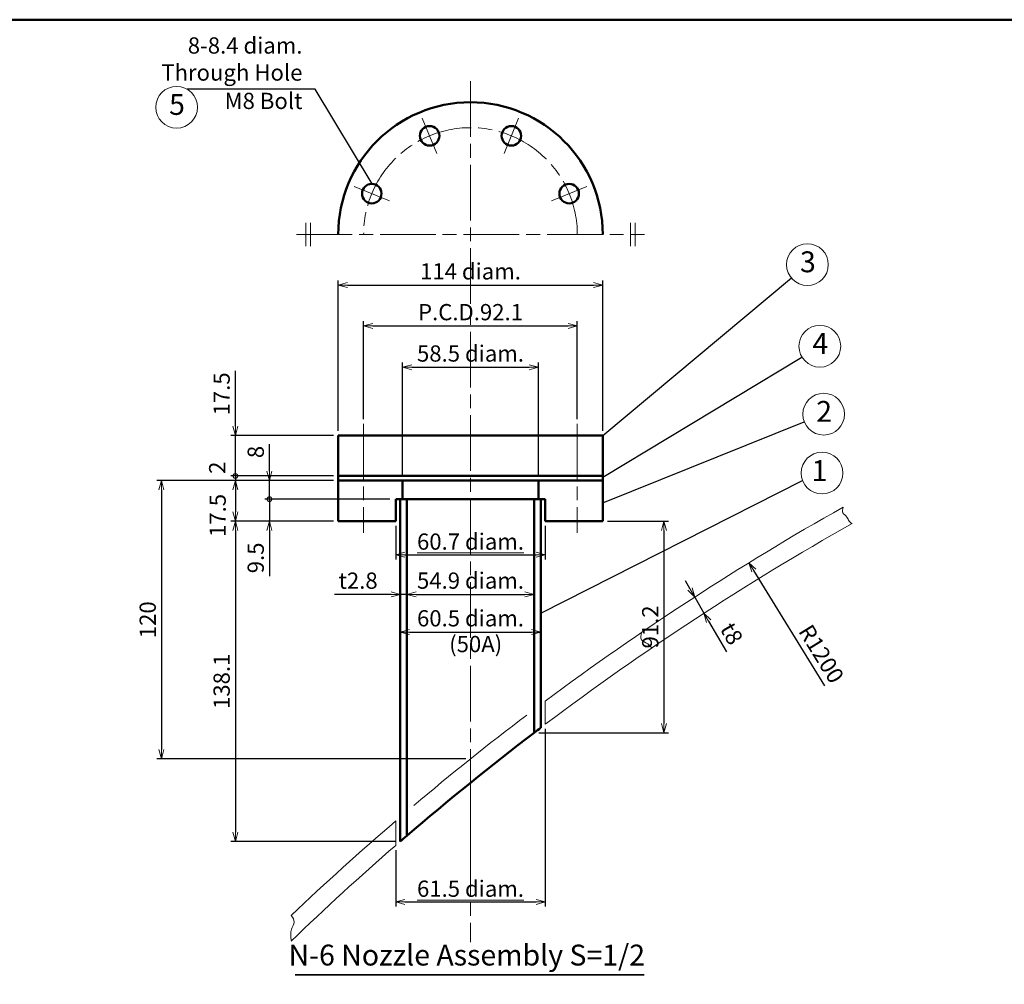
# Model space of a CAD drawing. Units: millimetres. Extents: x 20 to 2474, y -1725 to 1414.
# Drawn here: x 605 to 1029, y 717 to 1133 of the extents above; entities that cross this region are included whole.
import ezdxf

# ---------------------------------------------------------------- set-up
doc = ezdxf.new("R2010")
doc.units = ezdxf.units.MM
doc.header["$LTSCALE"] = 2
doc.linetypes.add('AM_ISO08W050', pattern=[18, 12, -1.5, 3, -1.5])
doc.layers.get('0').update_dxf_attribs({"plot": 0})
for name, color, linetype, lineweight in [('A1枠', 7, 'Continuous', 50), ('AM_5', 3, 'Continuous', 18), ('AM_6', 2, 'Continuous', 35), ('AM_7', 4, 'AM_ISO08W050', 18), ('ノズル', 181, 'Continuous', 50), ('外槽外板', 91, 'Continuous', 18), ('細線', 2, 'Continuous', 18)]:
    doc.layers.add(name, color=color, linetype=linetype, lineweight=lineweight)
doc.layers.get('0').off()
doc.styles.add('スタイル１', font='MS Gothic.ttf')
doc.dimstyles.new('AM_JIS_2', dxfattribs={"dimtxt": 7, "dimasz": 4, "dimexe": 2, "dimexo": 2, "dimgap": 1.5, "dimtad": 3, "dimdec": 1, "dimdsep": 46, "dimtxsty": 'スタイル１', "dimblk": 'OPEN30', "dimcen": 0, "dimclrd": 256, "dimclre": 256, "dimclrt": 2, "dimadec": 0, "dimazin": 0, "dimtp": 0.1, "dimtm": 0.1, "dimtfac": 0.71, "dimtdec": 1, "dimtmove": 0, "dimatfit": 0, "dimldrblk": 'OPEN30', "dimfxl": 0, "dimtzin": 0, "dimarcsym": 0})
doc.dimstyles.new('AM_JIS_2$4', dxfattribs={"dimtxt": 7, "dimasz": 4, "dimexe": 2, "dimexo": 2, "dimgap": 1.5, "dimtad": 3, "dimdec": 1, "dimdsep": 46, "dimtxsty": 'スタイル１', "dimblk": 'OPEN30', "dimcen": 0, "dimclrd": 256, "dimclre": 256, "dimclrt": 2, "dimadec": 0, "dimazin": 0, "dimtp": 0.1, "dimtm": 0.1, "dimtfac": 0.71, "dimtdec": 1, "dimtofl": 0, "dimtmove": 0, "dimatfit": 3, "dimldrblk": 'OPEN30', "dimfxl": 0, "dimtzin": 0, "dimarcsym": 0})

# ---------------------------------------------------------------- blocks, each defined once
blk = doc.blocks.new('_OPEN30')
at = {"color": 0}
for p, q in [((-1, 0.27), (0, 0)), ((0, 0), (-1, -0.27)), ((0, 0), (-1, 0))]:
    blk.add_line(p, q, dxfattribs=at)
blk = doc.blocks.new('*D56')
at = {"layer": 'AM_5', "lineweight": -2, "ltscale": 0.5}
for p, q in [((753.16, 960.77), (753.16, 1002.99)), ((845.26, 960.77), (845.26, 1002.99)), ((757.16, 1000.99), (841.26, 1000.99))]:
    blk.add_line(p, q, dxfattribs=at)
at = {"layer": 'DEFPOINTS', "color": 0, "ltscale": 0.5}
for p in [(845.26, 1000.99), (753.16, 958.77), (845.26, 958.77)]:
    blk.add_point(p, dxfattribs=at)
at = {"layer": 'AM_5', "lineweight": -2, "ltscale": 0.5, "xscale": 4, "yscale": 4, "zscale": 4, "rotation": 180}
blk.add_blockref('_OPEN30', (753.16, 1000.99), dxfattribs=at)
at = {"layer": 'AM_5', "lineweight": -2, "ltscale": 0.5, "xscale": 4, "yscale": 4, "zscale": 4}
blk.add_blockref('_OPEN30', (845.26, 1000.99), dxfattribs=at)
at = {"layer": 'AM_5', "color": 2, "ltscale": 0.5, "insert": (799.21, 1005.99), "char_height": 7, "attachment_point": 5, "style": 'スタイル１'}
blk.add_mtext('P.C.D.92.1', dxfattribs=at)
blk = doc.blocks.new('*D53')
at = {"layer": 'AM_5', "lineweight": -2, "ltscale": 0.5}
for p, q in [((742.21, 955.77), (742.21, 1020.56)), ((856.21, 955.77), (856.21, 1020.56)), ((746.21, 1018.56), (852.21, 1018.56))]:
    blk.add_line(p, q, dxfattribs=at)
at = {"layer": 'DEFPOINTS', "color": 0, "ltscale": 0.5}
for p in [(856.21, 1018.56), (742.21, 953.77), (856.21, 953.77)]:
    blk.add_point(p, dxfattribs=at)
at = {"layer": 'AM_5', "lineweight": -2, "ltscale": 0.5, "xscale": 4, "yscale": 4, "zscale": 4, "rotation": 180}
blk.add_blockref('_OPEN30', (742.21, 1018.56), dxfattribs=at)
at = {"layer": 'AM_5', "lineweight": -2, "ltscale": 0.5, "xscale": 4, "yscale": 4, "zscale": 4}
blk.add_blockref('_OPEN30', (856.21, 1018.56), dxfattribs=at)
at = {"layer": 'AM_5', "color": 2, "ltscale": 0.5, "insert": (799.21, 1023.58), "char_height": 7, "attachment_point": 5, "style": 'スタイル１'}
blk.add_mtext('114 diam.', dxfattribs=at)
blk = doc.blocks.new('*D68')
at = {"layer": 'AM_5', "lineweight": -2, "ltscale": 0.5}
for p, q in [((769.96, 936.27), (769.96, 985.14)), ((828.46, 936.27), (828.46, 985.14)), ((773.96, 983.14), (824.46, 983.14))]:
    blk.add_line(p, q, dxfattribs=at)
at = {"layer": 'DEFPOINTS', "color": 0, "ltscale": 0.5}
for p in [(828.46, 983.14), (769.96, 934.27), (828.46, 934.27)]:
    blk.add_point(p, dxfattribs=at)
at = {"layer": 'AM_5', "lineweight": -2, "ltscale": 0.5, "xscale": 4, "yscale": 4, "zscale": 4, "rotation": 180}
blk.add_blockref('_OPEN30', (769.96, 983.14), dxfattribs=at)
at = {"layer": 'AM_5', "lineweight": -2, "ltscale": 0.5, "xscale": 4, "yscale": 4, "zscale": 4}
blk.add_blockref('_OPEN30', (828.46, 983.14), dxfattribs=at)
at = {"layer": 'AM_5', "color": 2, "ltscale": 0.5, "insert": (799.21, 988.16), "char_height": 7, "attachment_point": 5, "style": 'スタイル１'}
blk.add_mtext('58.5 diam.', dxfattribs=at)
blk = doc.blocks.new('*D67')
at = {"layer": 'AM_5', "lineweight": -2, "ltscale": 0.5}
for p, q in [((771.76, 883.84), (771.76, 883.22)), ((775.76, 885.22), (822.66, 885.22)), ((826.66, 883.41), (826.66, 883.22))]:
    blk.add_line(p, q, dxfattribs=at)
at = {"layer": 'DEFPOINTS', "color": 0, "ltscale": 0.5}
for p in [(771.76, 885.84), (826.66, 885.41), (826.66, 885.22)]:
    blk.add_point(p, dxfattribs=at)
at = {"layer": 'AM_5', "lineweight": -2, "ltscale": 0.5, "xscale": 4, "yscale": 4, "zscale": 4, "rotation": 180}
blk.add_blockref('_OPEN30', (771.76, 885.22), dxfattribs=at)
at = {"layer": 'AM_5', "lineweight": -2, "ltscale": 0.5, "xscale": 4, "yscale": 4, "zscale": 4}
blk.add_blockref('_OPEN30', (826.66, 885.22), dxfattribs=at)
at = {"layer": 'AM_5', "color": 2, "ltscale": 0.5, "insert": (799.21, 890.24), "char_height": 7, "attachment_point": 5, "style": 'スタイル１'}
blk.add_mtext('54.9 diam.', dxfattribs=at)
blk = doc.blocks.new('*D57')
at = {"layer": 'AM_5', "lineweight": -2, "ltscale": 0.5}
for p, q in [((766.96, 914.77), (766.96, 900.27)), ((831.46, 914.77), (831.46, 900.27)), ((770.96, 902.27), (827.46, 902.27))]:
    blk.add_line(p, q, dxfattribs=at)
at = {"layer": 'DEFPOINTS', "color": 0, "ltscale": 0.5}
for p in [(766.96, 916.77), (831.46, 916.77), (831.46, 902.27)]:
    blk.add_point(p, dxfattribs=at)
at = {"layer": 'AM_5', "lineweight": -2, "ltscale": 0.5, "xscale": 4, "yscale": 4, "zscale": 4, "rotation": 180}
blk.add_blockref('_OPEN30', (766.96, 902.27), dxfattribs=at)
at = {"layer": 'AM_5', "lineweight": -2, "ltscale": 0.5, "xscale": 4, "yscale": 4, "zscale": 4}
blk.add_blockref('_OPEN30', (831.46, 902.27), dxfattribs=at)
at = {"layer": 'AM_5', "color": 2, "ltscale": 0.5, "insert": (799.21, 907.97), "char_height": 7, "attachment_point": 5, "style": 'スタイル１'}
blk.add_mtext('{\\L60.7 diam.}', dxfattribs=at)
blk = doc.blocks.new('_DotSmall')
at = {"color": 0, "linetype": 'ByBlock', "const_width": 0.5}
blk.add_lwpolyline([(-0.0625, 0, 1), (0.0625, 0, 1)], format="xyb", close=True, dxfattribs=at)
blk = doc.blocks.new('*D61')
at = {"layer": 'AM_5', "lineweight": -2, "ltscale": 0.5}
for p, q in [((712.54, 926.27), (712.54, 930.27)), ((764.46, 926.27), (710.54, 926.27)), ((712.54, 926.27), (712.54, 916.77)), ((740.21, 916.77), (710.54, 916.77)), ((712.54, 912.77), (712.54, 893.12))]:
    blk.add_line(p, q, dxfattribs=at)
at = {"layer": 'DEFPOINTS', "color": 0, "ltscale": 0.5}
for p in [(766.46, 926.27), (712.54, 916.77), (742.21, 916.77)]:
    blk.add_point(p, dxfattribs=at)
at = {"layer": 'AM_5', "lineweight": -2, "ltscale": 0.5, "xscale": 4, "yscale": 4, "zscale": 4}
for name, p, rotation in [('_DotSmall', (712.54, 926.27), 270), ('_OPEN30', (712.54, 916.77), 90)]:
    blk.add_blockref(name, p, dxfattribs=dict(at, rotation=rotation))
at = {"layer": 'AM_5', "color": 2, "ltscale": 0.5, "insert": (707.54, 900.94), "char_height": 7, "attachment_point": 5, "rotation": 90, "style": 'スタイル１'}
blk.add_mtext('9.5', dxfattribs=at)
blk = doc.blocks.new('*D62')
at = {"layer": 'AM_5', "lineweight": -2, "ltscale": 0.5}
for p, q in [((764.96, 885.22), (740.58, 885.22)), ((771.76, 885.22), (768.96, 885.22)), ((768.96, 883.84), (768.96, 883.22)), ((771.76, 883.84), (771.76, 883.22)), ((775.76, 885.22), (779.76, 885.22))]:
    blk.add_line(p, q, dxfattribs=at)
at = {"layer": 'DEFPOINTS', "color": 0, "ltscale": 0.5}
for p in [(768.96, 885.84), (771.76, 885.84), (771.76, 885.22)]:
    blk.add_point(p, dxfattribs=at)
at = {"layer": 'AM_5', "lineweight": -2, "ltscale": 0.5, "xscale": 4, "yscale": 4, "zscale": 4}
blk.add_blockref('_OPEN30', (768.96, 885.22), dxfattribs=at)
at = {"layer": 'AM_5', "lineweight": -2, "ltscale": 0.5, "xscale": 4, "yscale": 4, "zscale": 4, "rotation": 180}
blk.add_blockref('_OPEN30', (771.76, 885.22), dxfattribs=at)
at = {"layer": 'AM_5', "color": 2, "ltscale": 0.5, "insert": (750.77, 890.22), "char_height": 7, "attachment_point": 5, "style": 'スタイル１'}
blk.add_mtext('t2.8', dxfattribs=at)
blk = doc.blocks.new('*D65')
at = {"layer": 'AM_5', "lineweight": -2, "ltscale": 0.5}
for p, q in [((697.85, 936.27), (697.85, 940.27)), ((740.21, 936.27), (695.85, 936.27)), ((740.21, 934.27), (695.85, 934.27)), ((697.85, 936.27), (697.85, 934.27)), ((697.85, 934.27), (697.85, 930.27))]:
    blk.add_line(p, q, dxfattribs=at)
at = {"layer": 'DEFPOINTS', "color": 0, "ltscale": 0.5}
for p in [(697.85, 934.27), (742.21, 936.27), (742.21, 934.27)]:
    blk.add_point(p, dxfattribs=at)
at = {"layer": 'AM_5', "color": 2, "ltscale": 0.5, "insert": (690.93, 939.82), "char_height": 7, "attachment_point": 5, "rotation": 90, "style": 'スタイル１'}
blk.add_mtext('2', dxfattribs=at)
blk = doc.blocks.new('_None')
blk = doc.blocks.new('*D64')
at = {"layer": 'AM_5', "lineweight": -2, "ltscale": 0.5}
for p, q in [((697.85, 957.77), (697.85, 981.54)), ((740.21, 953.77), (695.85, 953.77)), ((697.85, 936.27), (697.85, 953.77)), ((740.21, 936.27), (695.85, 936.27)), ((697.85, 936.27), (697.85, 928.27))]:
    blk.add_line(p, q, dxfattribs=at)
at = {"layer": 'DEFPOINTS', "color": 0, "ltscale": 0.5}
for p in [(742.21, 953.77), (697.85, 936.27), (742.21, 936.27)]:
    blk.add_point(p, dxfattribs=at)
at = {"layer": 'AM_5', "lineweight": -2, "ltscale": 0.5, "xscale": 4, "yscale": 4, "zscale": 4}
for name, p, rotation in [('_OPEN30', (697.85, 953.77), 270), ('_DotSmall', (697.85, 936.27), 90)]:
    blk.add_blockref(name, p, dxfattribs=dict(at, rotation=rotation))
at = {"layer": 'AM_5', "color": 2, "ltscale": 0.5, "insert": (692.85, 971.65), "char_height": 7, "attachment_point": 5, "rotation": 90, "style": 'スタイル１'}
blk.add_mtext('17.5', dxfattribs=at)
blk = doc.blocks.new('*D63')
at = {"layer": 'AM_5', "lineweight": -2, "ltscale": 0.5}
for p, q in [((740.21, 934.27), (695.85, 934.27)), ((697.85, 930.27), (697.85, 920.77)), ((740.21, 916.77), (695.85, 916.77))]:
    blk.add_line(p, q, dxfattribs=at)
at = {"layer": 'DEFPOINTS', "color": 0, "ltscale": 0.5}
for p in [(742.21, 934.27), (697.85, 916.77), (742.21, 916.77)]:
    blk.add_point(p, dxfattribs=at)
at = {"layer": 'AM_5', "lineweight": -2, "ltscale": 0.5, "xscale": 4, "yscale": 4, "zscale": 4}
for p, rotation in [((697.85, 934.27), 90), ((697.85, 916.77), 270)]:
    blk.add_blockref('_OPEN30', p, dxfattribs=dict(at, rotation=rotation))
at = {"layer": 'AM_5', "color": 2, "ltscale": 0.5, "insert": (691.13, 919.24), "char_height": 7, "attachment_point": 5, "rotation": 90, "style": 'スタイル１'}
blk.add_mtext('17.5', dxfattribs=at)
blk = doc.blocks.new('*D60')
at = {"layer": 'AM_5', "lineweight": -2, "ltscale": 0.5}
for p, q in [((712.54, 938.27), (712.54, 949.95)), ((740.21, 934.27), (710.54, 934.27)), ((712.54, 926.27), (712.54, 934.27)), ((764.46, 926.27), (710.54, 926.27)), ((712.54, 926.27), (712.54, 918.27))]:
    blk.add_line(p, q, dxfattribs=at)
at = {"layer": 'DEFPOINTS', "color": 0, "ltscale": 0.5}
for p in [(742.21, 934.27), (712.54, 926.27), (766.46, 926.27)]:
    blk.add_point(p, dxfattribs=at)
at = {"layer": 'AM_5', "lineweight": -2, "ltscale": 0.5, "xscale": 4, "yscale": 4, "zscale": 4}
for name, p, rotation in [('_OPEN30', (712.54, 934.27), 270), ('_DotSmall', (712.54, 926.27), 90)]:
    blk.add_blockref(name, p, dxfattribs=dict(at, rotation=rotation))
at = {"layer": 'AM_5', "color": 2, "ltscale": 0.5, "insert": (707.54, 946.6), "char_height": 7, "attachment_point": 5, "rotation": 90, "style": 'スタイル１'}
blk.add_mtext('8', dxfattribs=at)
blk = doc.blocks.new('*D52')
at = {"layer": 'AM_5', "lineweight": -2, "ltscale": 0.5}
blk.add_line((951.96, 845.84), (921.35, 895.46), dxfattribs=at)
at = {"layer": 'DEFPOINTS', "color": 0, "ltscale": 0.5}
for p in [(919.25, 898.87), (1549.21, -122.48)]:
    blk.add_point(p, dxfattribs=at)
at = {"layer": 'AM_5', "lineweight": -2, "ltscale": 0.5, "xscale": 4, "yscale": 4, "zscale": 4, "rotation": 121.6656624019608}
blk.add_blockref('_OPEN30', (919.25, 898.87), dxfattribs=at)
at = {"layer": 'AM_5', "color": 2, "ltscale": 0.5, "insert": (949.67, 859.08), "char_height": 7, "attachment_point": 5, "rotation": 301.6657, "style": 'スタイル１'}
blk.add_mtext('R1200', dxfattribs=at)
blk = doc.blocks.new('*D59')
at = {"layer": 'AM_5', "lineweight": -2, "ltscale": 0.5}
for p, q in [((740.21, 916.77), (695.85, 916.77)), ((697.85, 912.77), (697.85, 782.67)), ((766.96, 778.67), (695.85, 778.67))]:
    blk.add_line(p, q, dxfattribs=at)
at = {"layer": 'DEFPOINTS', "color": 0, "ltscale": 0.5}
for p in [(742.21, 916.77), (697.85, 778.67), (768.96, 778.67)]:
    blk.add_point(p, dxfattribs=at)
at = {"layer": 'AM_5', "lineweight": -2, "ltscale": 0.5, "xscale": 4, "yscale": 4, "zscale": 4}
for p, rotation in [((697.85, 916.77), 90), ((697.85, 778.67), 270)]:
    blk.add_blockref('_OPEN30', p, dxfattribs=dict(at, rotation=rotation))
at = {"layer": 'AM_5', "color": 2, "ltscale": 0.5, "insert": (692.85, 847.72), "char_height": 7, "attachment_point": 5, "rotation": 90, "style": 'スタイル１'}
blk.add_mtext('138.1', dxfattribs=at)
blk = doc.blocks.new('*D54')
at = {"layer": 'AM_5', "lineweight": -2, "ltscale": 0.5}
for p, q in [((831.46, 827.2), (831.46, 750.6)), ((766.96, 774.93), (766.96, 750.6)), ((770.96, 752.6), (827.46, 752.6))]:
    blk.add_line(p, q, dxfattribs=at)
at = {"layer": 'DEFPOINTS', "color": 0, "ltscale": 0.5}
for p in [(831.46, 829.2), (766.96, 776.93), (831.46, 752.6)]:
    blk.add_point(p, dxfattribs=at)
at = {"layer": 'AM_5', "lineweight": -2, "ltscale": 0.5, "xscale": 4, "yscale": 4, "zscale": 4, "rotation": 180}
blk.add_blockref('_OPEN30', (766.96, 752.6), dxfattribs=at)
at = {"layer": 'AM_5', "lineweight": -2, "ltscale": 0.5, "xscale": 4, "yscale": 4, "zscale": 4}
blk.add_blockref('_OPEN30', (831.46, 752.6), dxfattribs=at)
at = {"layer": 'AM_5', "color": 2, "ltscale": 0.5, "insert": (799.21, 758.3), "char_height": 7, "attachment_point": 5, "style": 'スタイル１'}
blk.add_mtext('{\\L61.5 diam.}', dxfattribs=at)
blk = doc.blocks.new('*D66')
at = {"layer": 'AM_5', "lineweight": -2, "ltscale": 0.5}
for p, q in [((768.96, 867.28), (768.96, 866.98)), ((772.96, 868.98), (825.46, 868.98)), ((829.46, 867.28), (829.46, 866.98))]:
    blk.add_line(p, q, dxfattribs=at)
at = {"layer": 'DEFPOINTS', "color": 0, "ltscale": 0.5}
for p in [(768.96, 869.28), (829.46, 869.28), (829.46, 868.98)]:
    blk.add_point(p, dxfattribs=at)
at = {"layer": 'AM_5', "lineweight": -2, "ltscale": 0.5, "xscale": 4, "yscale": 4, "zscale": 4, "rotation": 180}
blk.add_blockref('_OPEN30', (768.96, 868.98), dxfattribs=at)
at = {"layer": 'AM_5', "lineweight": -2, "ltscale": 0.5, "xscale": 4, "yscale": 4, "zscale": 4}
blk.add_blockref('_OPEN30', (829.46, 868.98), dxfattribs=at)
at = {"layer": 'AM_5', "color": 2, "ltscale": 0.5, "insert": (799.21, 873.99), "char_height": 7, "attachment_point": 5, "style": 'スタイル１'}
blk.add_mtext('60.5 diam.', dxfattribs=at)
blk = doc.blocks.new('*D58')
at = {"layer": 'AM_5', "lineweight": -2, "ltscale": 0.5}
for p, q in [((740.21, 934.27), (663.99, 934.27)), ((665.99, 930.27), (665.99, 818.27)), ((797.21, 814.27), (663.99, 814.27))]:
    blk.add_line(p, q, dxfattribs=at)
at = {"layer": 'DEFPOINTS', "color": 0, "ltscale": 0.5}
for p in [(742.21, 934.27), (665.99, 814.27), (799.21, 814.27)]:
    blk.add_point(p, dxfattribs=at)
at = {"layer": 'AM_5', "lineweight": -2, "ltscale": 0.5, "xscale": 4, "yscale": 4, "zscale": 4}
for p, rotation in [((665.99, 934.27), 90), ((665.99, 814.27), 270)]:
    blk.add_blockref('_OPEN30', p, dxfattribs=dict(at, rotation=rotation))
at = {"layer": 'AM_5', "color": 2, "ltscale": 0.5, "insert": (660.99, 874.27), "char_height": 7, "attachment_point": 5, "rotation": 90, "style": 'スタイル１'}
blk.add_mtext('120', dxfattribs=at)
blk = doc.blocks.new('*D55')
at = {"layer": 'AM_5', "lineweight": -2, "ltscale": 0.5}
for p, q in [((858.21, 916.77), (884.59, 916.77)), ((882.59, 912.77), (882.59, 829.56)), ((828.66, 825.56), (884.59, 825.56))]:
    blk.add_line(p, q, dxfattribs=at)
at = {"layer": 'DEFPOINTS', "color": 0, "ltscale": 0.5}
for p in [(856.21, 916.77), (826.66, 825.56), (882.59, 825.56)]:
    blk.add_point(p, dxfattribs=at)
at = {"layer": 'AM_5', "lineweight": -2, "ltscale": 0.5, "xscale": 4, "yscale": 4, "zscale": 4}
for p, rotation in [((882.59, 916.77), 90), ((882.59, 825.56), 270)]:
    blk.add_blockref('_OPEN30', p, dxfattribs=dict(at, rotation=rotation))
at = {"layer": 'AM_5', "color": 2, "ltscale": 0.5, "insert": (877.59, 871.16), "char_height": 7, "attachment_point": 5, "rotation": 90, "style": 'スタイル１'}
blk.add_mtext('91.2', dxfattribs=at)
blk = doc.blocks.new('*D69')
at = {"layer": 'AM_5', "lineweight": -2, "ltscale": 0.5}
for p, q in [((893.85, 887.52), (891.85, 890.99)), ((895.85, 884.06), (899.85, 877.13)), ((901.85, 873.67), (909.49, 860.44))]:
    blk.add_line(p, q, dxfattribs=at)
at = {"layer": 'DEFPOINTS', "color": 0, "ltscale": 0.5}
for p in [(895.85, 884.06), (899.85, 877.13), (899.85, 877.13)]:
    blk.add_point(p, dxfattribs=at)
at = {"layer": 'AM_5', "lineweight": -2, "ltscale": 0.5, "xscale": 4, "yscale": 4, "zscale": 4}
for p, rotation in [((895.85, 884.06), 300.0131597688962), ((899.85, 877.13), 120.0131597688962)]:
    blk.add_blockref('_OPEN30', p, dxfattribs=dict(at, rotation=rotation))
at = {"layer": 'AM_5', "color": 2, "ltscale": 0.5, "insert": (911, 867.82), "char_height": 7, "attachment_point": 5, "rotation": 300.0132, "style": 'スタイル１'}
blk.add_mtext('t8', dxfattribs=at)
blk = doc.blocks.new('*D75')
at = {"layer": 'AM_5', "lineweight": -2, "ltscale": 0.5}
blk.add_line((347.51, 676.89), (315.86, 718.45), dxfattribs=at)
at = {"layer": 'DEFPOINTS', "color": 0, "ltscale": 0.5}
for p in [(313.43, 721.63), (1757.94, -1174.91)]:
    blk.add_point(p, dxfattribs=at)
at = {"layer": 'AM_5', "lineweight": -2, "ltscale": 0.5, "xscale": 4, "yscale": 4, "zscale": 4, "rotation": 127.2948151771324}
blk.add_blockref('_OPEN30', (313.43, 721.63), dxfattribs=at)
at = {"layer": 'AM_5', "color": 2, "ltscale": 0.5, "insert": (343.97, 689.79), "char_height": 7, "attachment_point": 5, "rotation": 307.2948, "style": 'スタイル１'}
blk.add_mtext('R1192', dxfattribs=at)

msp = doc.modelspace()

# ---------------------------------------------------------------- linework, layer by layer
at = {"layer": 'A1枠'}
msp.add_line((1600, 1133), (20, 1133), dxfattribs=at)
at = {"layer": 'AM_5'}
for centre in [(672.521, 1095.251), (944.453, 1027.395), (949.802, 992.203), (951.448, 962.906), (950.751, 937.513)]:
    msp.add_circle(centre, 9, dxfattribs=at)
at = {"layer": 'AM_6'}
msp.add_line((723.646, 721.164), (874.009, 721.164), dxfattribs=at)
at = {"layer": 'AM_7'}
for p, q in [((799.206, 1106.433), (799.206, 778.996)), ((784.721, 1075.352), (778.445, 1090.503)), ((813.69, 1075.352), (819.966, 1090.503)), ((764.237, 1054.868), (749.085, 1061.144)), ((834.175, 1054.868), (849.326, 1061.144)), ((728.206, 1035.383), (728.206, 1045.383)), ((730.206, 1035.383), (730.206, 1045.383)), ((868.206, 1035.383), (868.206, 1045.383)), ((870.206, 1035.383), (870.206, 1045.383)), ((724.206, 1040.383), (874.206, 1040.383)), ((753.156, 958.767), (753.156, 911.767)), ((845.256, 958.767), (845.256, 911.767)), ((799.206, 815.564), (799.206, 735.294))]:
    msp.add_line(p, q, dxfattribs=at)
msp.add_arc((799.206, 1040.383), 46.05, 0, 180, dxfattribs=at)
at = {"layer": 'ノズル'}
for p, q in [((856.206, 953.767), (742.206, 953.767)), ((742.206, 953.767), (742.206, 916.767)), ((856.206, 916.767), (856.206, 953.767)), ((856.206, 936.267), (742.206, 936.267)), ((742.206, 934.267), (856.206, 934.267)), ((769.956, 926.267), (769.956, 934.267)), ((828.456, 926.267), (828.456, 934.267)), ((766.956, 926.267), (831.456, 926.267)), ((766.956, 926.267), (766.956, 916.767)), ((768.956, 926.267), (768.956, 778.668)), ((771.756, 926.267), (771.756, 781.085)), ((826.656, 926.267), (826.656, 825.56)), ((829.456, 926.267), (829.456, 827.687)), ((831.456, 926.267), (831.456, 916.767)), ((742.206, 916.767), (766.956, 916.767)), ((831.456, 916.767), (856.206, 916.767))]:
    msp.add_line(p, q, dxfattribs=at)
for centre in [(781.583, 1082.928), (816.828, 1082.928), (756.661, 1058.006), (841.751, 1058.006)]:
    msp.add_circle(centre, 4.2, dxfattribs=at)
for centre, radius, start, end in [((799.206, 1040.383), 57, 0, 180), ((1548.883, -122.741), 1192, 127.124332, 127.293319), ((1548.883, -122.741), 1192, 127.293319, 130.688989), ((1548.883, -122.741), 1192, 130.688989, 130.866721)]:
    msp.add_arc(centre, radius, start, end, dxfattribs=at)
at = {"layer": '外槽外板'}
for p, q in [((831.456, 839.2), (831.456, 829.199)), ((766.956, 787.509), (766.956, 776.933))]:
    msp.add_line(p, q, dxfattribs=at)
for centre, radius, start, end in [((1549.206, -122.483), 1200, 119.416882, 126.735728), ((1548.883, -122.741), 1192, 119.400473, 127.003858), ((1549.206, -122.483), 1200, 130.683118, 133.579788), ((1548.883, -122.741), 1192, 130.993965, 133.933228)]:
    msp.add_arc(centre, radius, start, end, dxfattribs=at)
at = {"layer": '細線'}
msp.add_arc((1549.206, -122.483), 1200, 127.213228, 130.190591, dxfattribs=at)
at = {"layer": '細線', "ltscale": 0.5}
msp.add_spline([(959.813, 922.8), (959.764, 920.314), (961.468, 918.555), (962.434, 916.795), (963.718, 915.741)], degree=3, dxfattribs=at)
at = {"layer": '細線'}
for points in [[(872.859, 868.756), (872.931, 865.669), (875.588, 863.835), (877.368, 862.148)], [(721.969, 746.815), (723.223, 743.926), (722.026, 740.796), (721.969, 736.156)], [(721.969, 746.815), (723.223, 743.926), (722.026, 740.796), (721.969, 736.156)]]:
    msp.add_spline(points, degree=3, dxfattribs=at)

# ---------------------------------------------------------------- texts
at = {"layer": 'AM_5', "color": 2, "ltscale": 0.5, "char_height": 7, "style": 'スタイル１'}
for s, insert, attachment_point in [('8-8.4 diam.\\PThrough Hole', (726.785, 1104.524), 9), ('M8 Bolt', (726.785, 1092.293), 9), ('(50A)', (801.45, 867.298), 2)]:
    msp.add_mtext(s, dxfattribs=dict(at, insert=insert, attachment_point=attachment_point))
at = {"layer": 'AM_5', "char_height": 9, "attachment_point": 5, "style": 'スタイル１'}
for s, insert in [('5', (672.709, 1095.287)), ('3', (944.641, 1027.431)), ('4', (949.991, 992.239)), ('2', (951.636, 962.942)), ('1', (949.647, 937.42))]:
    msp.add_mtext(s, dxfattribs=dict(at, insert=insert))
at = {"layer": 'AM_6', "insert": (797.616, 722.375), "char_height": 9, "attachment_point": 8, "style": 'スタイル１'}
msp.add_mtext('N-6 Nozzle Assembly S=1/2', dxfattribs=at)

# ---------------------------------------------------------------- dimensions: what is measured, and where the dimension line sits
at = {"layer": 'AM_5'}
for base, p1, p2, text, picture, middle in [((856.206, 1018.558), (742.206, 953.767), (856.206, 953.767), '114 diam.', '*D53', (799.206, 1023.575)), ((845.256, 1000.991), (753.156, 958.767), (845.256, 958.767), 'P.C.D.<>', '*D56', (799.206, 1005.991)), ((828.456, 983.144), (769.956, 934.267), (828.456, 934.267), '58.5 diam.', '*D68', (799.206, 988.161)), ((831.456, 902.268), (766.956, 916.767), (831.456, 916.767), '{\\L60.7 diam.}', '*D57', (799.206, 907.968)), ((829.456, 868.976), (768.956, 869.28), (829.456, 869.28), '60.5 diam.', '*D66', (799.206, 873.994)), ((831.456, 752.602), (766.956, 776.933), (831.456, 829.199), '{\\L61.5 diam.}', '*D54', (799.206, 758.302))]:
    dim = msp.add_linear_dim(base=base, p1=p1, p2=p2, text=text, dimstyle='AM_JIS_2', dxfattribs=at)
    dim.commit()
    dim.dimension.update_dxf_attribs({"geometry": picture, "text_midpoint": middle})
for base, p1, p2, override, picture, middle in [((697.851, 936.267), (742.206, 953.767), (742.206, 936.267), {"dimjust": 1, "dimblk1": 'OPEN30', "dimblk2": 'DotSmall', "dimsah": 1}, '*D64', (692.851, 971.652)), ((712.542, 916.767), (766.456, 926.267), (742.206, 916.767), {"dimblk1": 'DotSmall', "dimblk2": 'OPEN30', "dimsah": 1}, '*D61', (707.542, 900.942))]:
    dim = msp.add_linear_dim(base=base, p1=p1, p2=p2, angle=90, dimstyle='AM_JIS_2', override=override, dxfattribs=at)
    dim.commit()
    dim.dimension.update_dxf_attribs({"geometry": picture, "text_midpoint": middle})
for base, p1, p2, override, picture, middle in [((712.542, 926.267), (742.206, 934.267), (766.456, 926.267), {"dimblk1": 'OPEN30', "dimblk2": 'DotSmall', "dimsah": 1}, '*D60', (712.542, 946.6)), ((697.851, 934.267), (742.206, 936.267), (742.206, 934.267), {"dimblk": 'None', "dimtix": 1, "dimtmove": 2}, '*D65', (690.935, 939.822)), ((697.851, 916.767), (742.206, 934.267), (742.206, 916.767), {"dimtix": 1, "dimtmove": 2}, '*D63', (691.134, 919.237))]:
    dim = msp.add_linear_dim(base=base, p1=p1, p2=p2, angle=90, dimstyle='AM_JIS_2', override=override, dxfattribs=at)
    dim.commit()
    dim.dimension.update_dxf_attribs({"geometry": picture, "text_midpoint": middle, "dimtype": 160})
for base, p1, p2, picture, middle in [((665.985, 814.267), (742.206, 934.267), (799.206, 814.267), '*D58', (660.985, 874.267)), ((697.851, 778.668), (742.206, 916.767), (768.956, 778.668), '*D59', (692.851, 847.717)), ((882.595, 825.56), (856.206, 916.767), (826.656, 825.56), '*D55', (877.595, 871.163))]:
    dim = msp.add_linear_dim(base=base, p1=p1, p2=p2, angle=90, dimstyle='AM_JIS_2', dxfattribs=at)
    dim.commit()
    dim.dimension.update_dxf_attribs({"geometry": picture, "text_midpoint": middle})
for base, p1, p2, text, override, picture, middle in [((826.656, 885.218), (771.756, 885.837), (826.656, 885.411), '54.9 diam.', {"dimtmove": 1}, '*D67', (799.206, 890.235)), ((771.756, 885.218), (768.956, 885.837), (771.756, 885.837), 't<>', {"dimjust": 1}, '*D62', (750.768, 890.218))]:
    dim = msp.add_linear_dim(base=base, p1=p1, p2=p2, text=text, dimstyle='AM_JIS_2', override=override, dxfattribs=at)
    dim.commit()
    dim.dimension.update_dxf_attribs({"geometry": picture, "text_midpoint": middle})
at = {"layer": 'AM_5', "ltscale": 0.5}
dim = msp.add_radius_dim(center=(1549.206, -122.483), mpoint=(919.252, 898.868), dimstyle='AM_JIS_2$4', dxfattribs=at)
dim.commit()
dim.dimension.update_dxf_attribs({"geometry": '*D52', "text_midpoint": (945.41, 856.458), "dimtype": 164})
at = {"layer": 'AM_5'}
dim = msp.add_aligned_dim(p1=(895.849, 884.058), p2=(899.851, 877.131), distance=0, text='t<>', dimstyle='AM_JIS_2', dxfattribs=at)
dim.commit()
dim.dimension.update_dxf_attribs({"geometry": '*D69', "text_midpoint": (911.003, 867.821)})
at = {"layer": 'AM_5', "ltscale": 0.5}
dim = msp.add_radius_dim(center=(1757.939, -1174.91), mpoint=(313.435, 721.63), dimstyle='AM_JIS_2$4', override={"dimlfac": 0.5}, dxfattribs=at)
dim.commit()
dim.dimension.update_dxf_attribs({"geometry": '*D75', "text_midpoint": (339.993, 686.761), "dimtype": 164})

# ---------------------------------------------------------------- leaders
at = {"layer": 'AM_5', "ltscale": 0.5, "annotation_type": 0, "has_hookline": 1, "hookline_direction": 1, "text_width": 49.64}
msp.add_leader([(756.787, 1062.204), (732.285, 1103.024), (728.285, 1103.024)], dimstyle='AM_JIS_2', override={"dimgap": 1.5, "dimtad": 1, "dimlfac": 0.5, "dimtol": 1, "dimtp": 0, "dimtm": 1}, dxfattribs=at)
at = {"layer": 'AM_5'}
for points in [[(856.206, 953.767), (937.542, 1021.629)], [(856.206, 935.748), (942.096, 987.554)], [(856.206, 924.709), (943.095, 959.556)], [(829.456, 877.143), (942.352, 934.282)]]:
    msp.add_leader(points, dimstyle='AM_JIS_2', override={"dimgap": 1.5, "dimtad": 1, "dimtix": 1, "dimtmove": 2}, dxfattribs=at)

doc.saveas('drawing.dxf')
